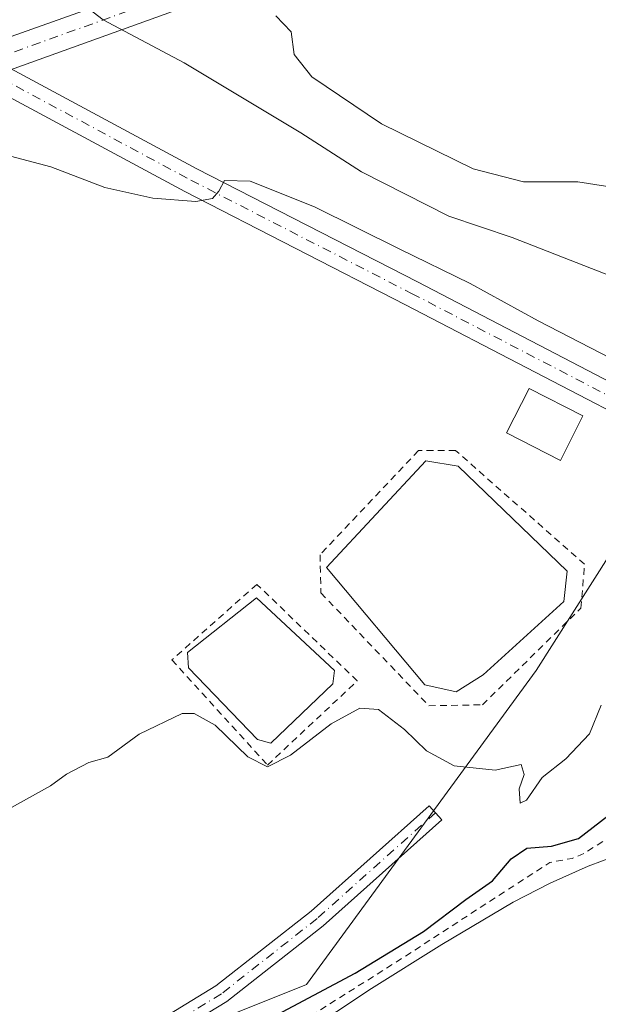
# Model space of a CAD drawing. Units: metres. Extents: x 553082 to 556524, y 4700877 to 4703216.
# Drawn here: x 554600 to 554685, y 4701762 to 4701907 of the extents above; entities that cross this region are included whole.
import ezdxf

# ---------------------------------------------------------------- set-up
doc = ezdxf.new("R2010")
doc.units = ezdxf.units.M
doc.header["$MEASUREMENT"] = 0
doc.linetypes.add('DGN Style 2', pattern=[1.6480167562047852, 0.988810053722871, -0.6592067024819142])
doc.linetypes.add('DGN Style 4', pattern=[2.6384748266838614, 1.318413404963828, -0.6592067024819142, 0.001648016756204785, -0.6592067024819142])
for name, color, linetype, lineweight in [('Alambrada', 7, 'DGN Style 2', 0), ('Camino Cxs', 7, 'Continuous', 0), ('Camino eje', 30, 'DGN Style 4', 13), ('Corriente artificial Cxs', 4, 'Continuous', 13), ('Corriente artificial eje', 142, 'DGN Style 4', 0), ('Corriente natural Cxs', 4, 'Continuous', 13), ('Cultivos leñosos CxS', 92, 'Continuous', 0), ('Curva de nivel auxiliar', 30, 'DGN Style 2', 0), ('Curva de nivel maestra', 30, 'Continuous', 30), ('Curva de nivel normal', 30, 'Continuous', 0), ('Edificación Cxs', 1, 'Continuous', 13), ('Estanque Cxs', 5, 'Continuous', 0), ('Matorral CxS', 135, 'Continuous', 0), ('Pista pavimentada Cxs', 135, 'Continuous', 0), ('Pista pavimentada eje', 135, 'DGN Style 4', 0), ('Suelo desnudo CxS', 253, 'Continuous', 0)]:
    doc.layers.add(name, color=color, linetype=linetype, lineweight=lineweight)

# ---------------------------------------------------------------- blocks, each defined once
blk = doc.blocks.new('*U15')
at = {"layer": 'Cultivos leñosos CxS', "color": 92, "linetype": 'Continuous', "lineweight": 0}
blk.add_polyline3d([(555012.5021000003, 4702078.770600001, 364.6830000000046), (554863.3881000001, 4702009.092499999, 370.9198999999935), (554853.3211000003, 4702000.464400001, 370.735400000005), (554809.6845000006, 4701963.0647, 370.7737999999954), (554747.2275, 4701914.887700001, 372.0966999999946), (554716.8901000004, 4701884.553900001, 371.9109999999928), (554700.8293000003, 4701850.651500001, 360.4079999999958), (554675.8454999998, 4701811.395500001, 357.3303000000014), (554641.9391000001, 4701765.0021, 352.8065000000061), (554579.4829000002, 4701740.022299999, 354.9119000000064), (554547.3624999998, 4701715.0415, 354.9807000000001), (554518.8098999998, 4701682.9235, 354.6349000000046), (554488.4732999997, 4701650.8051, 355.159799999994), (554474.1945000002, 4701582.999299999, 354.8803000000044), (554470.6518999999, 4701532.9619, 354.3659999999945), (554470.6501000002, 4701499.3267, 353.8359000000055), (554471.6677000001, 4701467.729900001, 354.4487999999984)], dxfattribs=at)
blk = doc.blocks.new('*U17')
at = {"layer": 'Suelo desnudo CxS', "color": 253, "linetype": 'Continuous', "lineweight": 0}
blk.add_polyline3d([(554641.2801000001, 4701757.640100001, 346.8212000000058), (554651.5401, 4701764.4101, 347.6098999999958), (554661.9001000002, 4701770.9301, 347.4403000000021), (554672.4501, 4701777.1601, 347.040399999998), (554677.9301000005, 4701779.970100001, 347.1637999999948), (554683.5401, 4701782.4901, 346.8000000000029), (554687.7701000003, 4701784.0701, 346.5574999999953)], dxfattribs=at)
blk = doc.blocks.new('*U19')
at = {"layer": 'Corriente natural Cxs', "color": 4, "linetype": 'Continuous', "lineweight": 13}
blk.add_polyline3d([(554641.2801000001, 4701757.640100001, 346.8212000000058), (554651.5401, 4701764.4101, 347.6098999999958), (554661.9001000002, 4701770.9301, 347.4403000000021), (554672.4501, 4701777.1601, 347.040399999998), (554677.9301000005, 4701779.970100001, 347.1637999999948), (554683.5401, 4701782.4901, 346.8000000000029), (554687.7701000003, 4701784.0701, 346.5574999999953)], dxfattribs=at)

msp = doc.modelspace()

# ---------------------------------------------------------------- linework, layer by layer
at = {"layer": 'Alambrada', "color": 7, "linetype": 'DGN Style 2', "lineweight": 0}
for points in [[(554643.9272999996, 4701828.4626, 357.321100000001), (554644.0684000002, 4701822.8181, 357.241399999999), (554660.0140000005, 4701806.166999999, 357.1379000000015), (554667.9162, 4701806.3081, 357.430600000007), (554682.4506999999, 4701820.5603, 357.5351999999984), (554683.0151000004, 4701827.0515, 357.6064999999944), (554663.9650999998, 4701843.843699999, 357.7988000000041), (554658.4617, 4701843.843699999, 357.8022000000055), (554643.9272999996, 4701828.4626, 357.321100000001)], [(554622.0549999997, 4701812.940300001, 355.8744000000006), (554636.1661, 4701797.418099999, 355.452099999995), (554649.4305999996, 4701809.835899999, 356.2712000000029), (554634.6139000002, 4701824.088099999, 356.2160000000004), (554622.0549999997, 4701812.940300001, 355.8744000000006)]]:
    msp.add_polyline3d(points, dxfattribs=at)
at = {"layer": 'Camino Cxs', "color": 7, "linetype": 'Continuous', "lineweight": 0}
msp.add_polyline3d([(554618.1571000004, 4701758.4835, 354.7712000000029), (554628.5506999996, 4701764.798699999, 355.1374000000069), (554642.6048999997, 4701775.831900001, 355.1515000000072), (554660.0340999998, 4701791.412500001, 354.7746000000043), (554661.9001000002, 4701789.324899999, 354.9012999999977), (554644.4042999996, 4701773.684699999, 354.9860000000044), (554630.1479000002, 4701762.492900001, 354.8282000000036), (554619.6394999997, 4701756.107899999, 354.0832999999984)], dxfattribs=at)
msp.add_polyline3d([(554618.1571000004, 4701758.4835, 354.7712000000029), (554628.5506999996, 4701764.798699999, 355.1374000000069), (554642.6048999997, 4701775.831900001, 355.1515000000072), (554660.0340999998, 4701791.412500001, 354.7746000000043), (554661.9001000002, 4701789.324899999, 354.9012999999977), (554644.4042999996, 4701773.684699999, 354.9860000000044), (554630.1479000002, 4701762.492900001, 354.8282000000036), (554619.6394999997, 4701756.107899999, 354.0832999999984)], dxfattribs=at)
at = {"layer": 'Camino eje', "color": 30, "linetype": 'DGN Style 4', "lineweight": 13}
msp.add_polyline3d([(554660.9671, 4701790.3687, 354.8417999999947), (554643.5044999998, 4701774.758300001, 355.059500000003), (554629.3492999999, 4701763.6457, 354.9856), (554618.8982999995, 4701757.295700001, 354.6119999999937), (554610.4315, 4701751.8717, 353.9952999999951), (554603.1555000005, 4701748.299900001, 354.6065999999992), (554597.0701000001, 4701746.183300001, 354.7422999999981), (554586.3545000004, 4701743.140500001, 355.0773999999947), (554578.4168999996, 4701740.626900001, 355.3196000000025), (554571.8022999996, 4701737.716499999, 355.2756999999983), (554566.7753, 4701735.070699999, 355.4094000000041), (554558.7055000003, 4701728.191500001, 355.5265000000072), (554539.2585000005, 4701707.421700001, 355.3730999999971), (554527.2185000004, 4701694.455499999, 354.8402999999962)], dxfattribs=at)
at = {"layer": 'Corriente artificial Cxs', "color": 4, "linetype": 'Continuous', "lineweight": 13}
msp.add_polyline3d([(555382.8101000004, 4702077.850099999, 355.6546999999992), (555382.7401000002, 4702075.610099999, 354.9829000000027), (555053.1601, 4702094.880100001, 368.0804999999964), (554777.3901000004, 4701964.590100001, 371.6503999999986), (554576.5301000001, 4701892.280099999, 356.3937000000006), (554576.3218, 4701895.086300001, 357.1533000000054), (554576.1700999998, 4701897.130100001, 357.7608000000037), (554774.2500999998, 4701967.440099999, 371.7275999999983), (555052.3701, 4702097.4001, 368.1662999999971)], close=True, dxfattribs=at)
for points in [[(554576.1700999998, 4701897.130100001, 357.7608000000037), (554774.2500999998, 4701967.440099999, 371.7275999999983), (555052.3701, 4702097.4001, 368.1662999999971), (555382.8101000004, 4702077.850099999, 355.6546999999992)], [(555382.7401000002, 4702075.610099999, 354.9829000000027), (555053.1601, 4702094.880100001, 368.0804999999964), (554777.3901000004, 4701964.590100001, 371.6503999999986), (554576.5301000001, 4701892.280099999, 356.3937000000006)]]:
    msp.add_polyline3d(points, dxfattribs=at)
at = {"layer": 'Corriente artificial eje', "color": 142, "linetype": 'DGN Style 4', "lineweight": 0}
msp.add_polyline3d([(554576.3218, 4701895.086300001, 357.1533000000054), (554579.2969000004, 4701895.8574, 358.7548999999999), (554585.9040999999, 4701898.1294, 361.4621999999945), (554767.2498000005, 4701962.9418, 371.9474000000046), (554776.1100000005, 4701966.2808, 371.676999999996), (554782.7202000003, 4701969.248199999, 371.5298999999941), (555045.9469, 4702092.939200001, 368.5473999999958), (555050.3799000002, 4702094.764599999, 368.209600000002), (555052.6481999997, 4702095.379000001, 368.1085000000021), (555054.9625000004, 4702095.708900001, 368.0414000000019), (555057.3162000002, 4702095.788699999, 367.9679999999935), (555062.0773, 4702095.590700001, 367.3812999999937), (555382.7763, 4702076.7676, 355.3328000000038)], dxfattribs=at)
at = {"layer": 'Corriente natural Cxs', "color": 4, "linetype": 'Continuous', "lineweight": 13}
msp.add_polyline3d([(554641.2801000001, 4701757.640100001, 346.8212000000058), (554651.5401, 4701764.4101, 347.6098999999958), (554661.9001000002, 4701770.9301, 347.4403000000021), (554672.4501, 4701777.1601, 347.040399999998), (554677.9301000005, 4701779.970100001, 347.1637999999948), (554683.5401, 4701782.4901, 346.8000000000029), (554687.7701000003, 4701784.0701, 346.5574999999953)], dxfattribs=at)
at = {"layer": 'Cultivos leñosos CxS', "color": 92, "linetype": 'Continuous', "lineweight": 0}
msp.add_polyline3d([(555080.9570000004, 4702095.708799999, 364.6638999999996), (555052.3701, 4702097.4001, 368.1662999999971), (555012.5021000003, 4702078.770600001, 364.6830000000046), (554863.3881000001, 4702009.092499999, 370.9198999999935), (554853.3211000003, 4702000.464400001, 370.735400000005), (554809.6845000006, 4701963.0647, 370.7737999999954), (554747.2275, 4701914.887700001, 372.0966999999946), (554716.8901000004, 4701884.553900001, 371.9109999999928), (554700.8293000003, 4701850.651500001, 360.4079999999958), (554675.8454999998, 4701811.395500001, 357.3303000000014), (554641.9391000001, 4701765.0021, 352.8065000000061), (554579.4829000002, 4701740.022299999, 354.9119000000064), (554547.3624999998, 4701715.0415, 354.9807000000001), (554518.8098999998, 4701682.9235, 354.6349000000046), (554488.4732999997, 4701650.8051, 355.159799999994), (554474.1945000002, 4701582.999299999, 354.8803000000044), (554470.6518999999, 4701532.9619, 354.3659999999945), (554470.6501000002, 4701499.3267, 353.8359000000055), (554471.6677000001, 4701467.729900001, 354.4487999999984), (554467.5899, 4701450.4027, 354.6107000000048), (554465.5415000003, 4701437.7051, 354.4872999999934), (554458.3985000001, 4701423.8179, 354.6882000000041)], dxfattribs=at)
at = {"layer": 'Curva de nivel auxiliar', "color": 30, "linetype": 'DGN Style 2', "lineweight": 0, "elevation": 347.5, "flags": 128}
msp.add_lwpolyline([(554458.6167000001, 4701387.9561), (554456.9589, 4701395.0678), (554456.0701000001, 4701398.880200001), (554459.4737999998, 4701400.7117), (554462.3355999999, 4701403.053900001), (554463.7600999996, 4701404.733300001), (554468.8400999998, 4701406.691299999), (554474.4491999997, 4701409.337099999), (554481.5199999996, 4701415.4001), (554482.6699999999, 4701417.640100001), (554484.1500000004, 4701422.590100001), (554485.2000000002, 4701424.950099999), (554491.0599999996, 4701432.280099999), (554492.75, 4701434.9301), (554496.7199999997, 4701446.4001), (554497.2999999998, 4701453.5001), (554495.6399999997, 4701462.950099999), (554495.2107999995, 4701466.746099999), (554494.2073999997, 4701468.0077), (554494.1810999997, 4701468.042400001), (554494.1497999998, 4701468.088099999), (554493.1497999998, 4701469.6381), (554493.0895999996, 4701469.745200001), (554493.0431000004, 4701469.858999999), (554492.4631000003, 4701471.569), (554492.4299999997, 4701471.6918), (554492.4127000002, 4701471.8179), (554491.8975000001, 4701478.923800001), (554490.3899999997, 4701482.190099999), (554489.4900000002, 4701486.600099999), (554486.7300000004, 4701492.1801), (554485.4500000002, 4701495.7401), (554484.7000000002, 4701499.590100001), (554484.2400000002, 4701506.200099999), (554482.4699999997, 4701513.340100001), (554482.6699999999, 4701519.200099999), (554482.4000000004, 4701524.4001), (554481.9299999997, 4701526.960100001), (554480.5300000003, 4701531.440099999), (554480.2800000003, 4701533.450099999), (554480.79, 4701543.170100001), (554480.4699999997, 4701551.3201), (554481.0670999996, 4701554.320499999), (554480.9903999995, 4701557.677300001), (554480.9901000002, 4701557.700200001), (554480.9906000001, 4701557.7303), (554481.1805999996, 4701564.030300001), (554481.1841000002, 4701564.0898), (554481.1885000002, 4701564.129899999), (554482.0085000005, 4701570.399900001), (554482.0162000004, 4701570.448799999), (554482.0235000001, 4701570.485300001), (554483.2636000002, 4701576.115800001), (554484.1529000001, 4701580.131999999), (554484.2300000004, 4701580.840100001), (554486.04, 4701588.720100001), (554486.5099999999, 4701593.370100001), (554487.1436000001, 4701595.055199999), (554487.4254999999, 4701596.4959), (554488.6231000006, 4701603.920700001), (554489.8432999998, 4701611.362000001), (554489.8461999996, 4701611.378799999), (554489.8646999998, 4701611.4608), (554491.8254000006, 4701618.7235), (554491.8474000003, 4701618.7939), (554494.3674, 4701625.913899999), (554494.3739, 4701625.931600001), (554494.3771000003, 4701625.940199999), (554495.4391000001, 4701628.692600001), (554495.5599999996, 4701629.1601), (554499.7599999999, 4701637.420100001), (554501.5099999999, 4701643.190099999), (554502.5599999996, 4701645.5801), (554506.2199999997, 4701651.7401), (554511.1799999997, 4701657.280099999), (554514.9800000004, 4701660.220100001), (554517.3700000001, 4701662.620100001), (554521.8200000003, 4701669.770099999), (554532.7599999999, 4701682.360099999), (554541.9000000004, 4701690.700099999), (554549.5599999996, 4701699.380100001), (554556.7800000003, 4701705.4001), (554559.4900000002, 4701706.700099999), (554563.6299999999, 4701708.0101), (554565.2199999997, 4701708.9101), (554566.5899999999, 4701710.2301), (554570.4100000003, 4701715.450099999), (554574.4800000004, 4701717.7301), (554577.0999999996, 4701719.620100001), (554584.6799999997, 4701726.9001), (554598.1157000001, 4701734.431299999), (554613.1969999997, 4701743.162599999), (554629.8657999998, 4701752.952199999), (554643.3596000001, 4701760.889699999), (554654.7367000004, 4701768.033500001), (554669.818, 4701777.823100001), (554677.8899999997, 4701783.0351), (554681.1699999999, 4701783.630100001), (554682.9400000004, 4701784.370100001), (554689.9400000004, 4701788.8201), (554695.8799999999, 4701793.2401), (554698.9100000003, 4701796.5101), (554700.4500000002, 4701799.210100001), (554702.5, 4701805.600099999), (554702.8499999996, 4701810.1801), (554703.54, 4701810.790100001), (554707.3200000003, 4701812.450099999), (554709.2599999999, 4701814.1501), (554710.8300000001, 4701816.200099999), (554711.6299999999, 4701818.5001), (554712.6900000004, 4701825.270099999), (554714.3499999996, 4701829.040100001), (554715.8200000003, 4701831.190099999), (554717.3899999997, 4701832.190099999), (554724.0700000003, 4701833.780099999), (554727.25, 4701835.270099999), (554734.9699999997, 4701843.0801), (554738.2100000001, 4701847.860099999), (554741.1200000001, 4701850.6601), (554742.7699999996, 4701851.790100001), (554744.5499999998, 4701852.4901), (554748.7699999996, 4701852.420100001), (554750.4000000004, 4701852.8101), (554754.9699999997, 4701856.720100001), (554757.3700000001, 4701859.220100001), (554758.5099999999, 4701861.5601), (554758.4699999997, 4701864.520099999), (554756.8799999999, 4701869.4901), (554757.0300000003, 4701870.550100001), (554757.8799999999, 4701871.920100001), (554759.1500000004, 4701873.100099999), (554760.7400000002, 4701873.940099999), (554767.0499999998, 4701875.130100001), (554768.9900000002, 4701876.040100001), (554769.8600000005, 4701877.8301), (554769.5599999996, 4701881.9901), (554769.9299999997, 4701883.1501), (554771.0099999999, 4701884.720100001), (554774.6600000003, 4701888.300100001), (554782.6100000005, 4701893.700099999), (554786.3499999996, 4701899.2401), (554788.0300000003, 4701899.950099999), (554789.5499999998, 4701899.540100001), (554792.6200000001, 4701894.9801), (554793.3499999996, 4701895.1501), (554794.6600000003, 4701896.190099999), (554798.0999999996, 4701900.8201), (554801.4600000001, 4701904.4101), (554801.7800000003, 4701906.630100001), (554800.9199999999, 4701910.610099999), (554803.4800000004, 4701917.520099999), (554804.5800000001, 4701918.5601), (554808, 4701920.360099999), (554809.4299999997, 4701921.470100001), (554811.4800000004, 4701923.780099999), (554814.54, 4701928.5101), (554817.0700000003, 4701931.470100001), (554825.2400000002, 4701937.950099999), (554830.0800000001, 4701945.920100001), (554837.4299999997, 4701953.040100001), (554846.4500000002, 4701959.670100001), (554856.25, 4701968.280099999), (554866.7199999997, 4701975.1501), (554870.9400000004, 4701979.290100001), (554874.04, 4701981.530099999), (554877.1100000005, 4701982.790100001), (554889.3672000002, 4701985.147299999), (554894.2577999998, 4701989.600500001), (554897.6958999997, 4701992.714299999), (554902.2199999997, 4702003.290100001), (554903.3600000005, 4702004.380100001), (554906.54, 4702005.8301), (554907.8799999999, 4702006.9301), (554910.9699999997, 4702012.770099999), (554913.8399999999, 4702016.360099999), (554916.1600000003, 4702018.590100001), (554918.1200000001, 4702019.620100001), (554920, 4702019.9301), (554921.9400000004, 4702019.860099999), (554925.9699999997, 4702019.0801), (554928.5999999996, 4702019.200099999), (554934.4600000001, 4702020.7601), (554938.1500000004, 4702022.280099999), (554945.0700000003, 4702028.100099999), (554945.5300000003, 4702029.600099999), (554944.8399999999, 4702033.5701), (554945.5999999996, 4702034.7501), (554949.3200000003, 4702036.630100001), (554954.8499999996, 4702040.6501), (554968.0099999999, 4702048.350099999), (554978.0899999999, 4702052.600099999), (554990.8499999996, 4702058.770099999), (555007.7699999996, 4702067.630100001), (555009.9600000001, 4702067.7301), (555013.4500000002, 4702066.4101), (555015.4500000002, 4702066.3101), (555019.0300000003, 4702069.120100001), (555021.8399999999, 4702070.860099999), (555026.04, 4702072.920100001), (555029.9699999997, 4702074.350099999), (555035.3099999996, 4702075.880100001), (555053.2599999999, 4702079.350099999), (555062, 4702081.200099999), (555070.1399999997, 4702082.960100001), (555078.29, 4702084.780099999), (555084.8200000003, 4702085.600099999), (555090.7699999996, 4702085.800100001), (555097.0599999996, 4702086.190099999), (555099.2988, 4702086.389799999), (555114.9013999999, 4702089.076900001), (555114.9369000001, 4702089.0823), (555115.0147000002, 4702089.0898), (555125.8391000004, 4702089.7009), (555126.7400000002, 4702089.850099999), (555134.0800000001, 4702090.610099999), (555143.8600000005, 4702090.720100001), (555161.4299999997, 4702090.460100001), (555184.1799999997, 4702087.600099999), (555186.8799999999, 4702087.8101), (555191.2599999999, 4702088.790100001), (555194.8899999997, 4702088.640100001), (555197.1900000004, 4702087.7601), (555198.5700000003, 4702086.7401), (555199.2000000002, 4702085.770099999), (555199.8099999996, 4702082.9901), (555200.6900000004, 4702081.860099999), (555208.3499999996, 4702078.780099999), (555209.9400000004, 4702078.6801), (555218.1900000004, 4702082.460100001), (555221.2999999998, 4702082.360099999), (555224.3499999996, 4702081.1501), (555228.4900000002, 4702077.950099999), (555232.8300000001, 4702075.710100001), (555240.0099999999, 4702075.630100001), (555251.3200000003, 4702075.770099999), (555270.4800000004, 4702075.0101), (555275.4699999997, 4702073.870100001), (555277.3399999999, 4702073.110099999), (555280.7100000001, 4702070.8101), (555283.8799999999, 4702067.610099999), (555286.1200000001, 4702066.690099999), (555303.9500000002, 4702064.050100001), (555310.0899999999, 4702063.9901), (555318.0199999996, 4702063.140100001), (555324.0499999998, 4702061.770099999), (555331.8799999999, 4702057.950099999), (555339.1900000004, 4702056.140100001), (555342.8499999996, 4702054.7401), (555357.9400000004, 4702055.2401), (555360, 4702054.590100001), (555363.6799999997, 4702052.5001), (555365.4500000002, 4702052.100099999), (555367.3499999996, 4702052.290100001), (555372.5199999996, 4702053.7301), (555375.0999999996, 4702054.120100001), (555378.8899999997, 4702053.7301), (555385.9100000003, 4702052.2401), (555393.8499999996, 4702052.950099999), (555402.75, 4702052.550100001), (555404.5700000003, 4702052.140100001), (555407.6200000001, 4702050.870100001), (555416.7999999998, 4702045.9101), (555424.5, 4702044.460100001), (555429.4299999997, 4702043.0601), (555440.4600000001, 4702041.2501), (555446.3899999997, 4702040.860099999), (555451.7800000003, 4702041.5701), (555456.9100000003, 4702043.6601), (555458.9699999997, 4702043.8301), (555462.0499999998, 4702042.780099999), (555467.0999999996, 4702039.780099999), (555470.7599999999, 4702038.690099999), (555481.3499999996, 4702037.2601), (555493.0999999996, 4702037.380100001), (555495.0499999998, 4702036.850099999), (555500.6500000004, 4702034.2401), (555503.6299999999, 4702033.360099999), (555514.8799999999, 4702033.270099999), (555524.2199999997, 4702031.090100001), (555528.1299999999, 4702029.860099999), (555530.7300000004, 4702028.140100001), (555531.2938000001, 4702026.486500001), (555531.1901000004, 4702023.9002)], dxfattribs=at)
at = {"layer": 'Curva de nivel maestra', "color": 30, "linetype": 'Continuous', "lineweight": 30, "elevation": 350, "flags": 128}
msp.add_lwpolyline([(554623.9500000002, 4701753.3201), (554649.1100000005, 4701766.6801), (554659.2000000002, 4701772.840100001), (554665.4600000001, 4701777.550100001), (554669.4100000003, 4701780.340100001), (554672.1900000004, 4701783.5801), (554674.5, 4701785.1601), (554678.1299999999, 4701785.420100001), (554682.1299999999, 4701786.550100001), (554686.4600000001, 4701789.940099999)], dxfattribs=at)
at = {"layer": 'Curva de nivel normal', "color": 30, "linetype": 'Continuous', "lineweight": 0, "flags": 128}
for points, elevation in [([(554608.1200000001, 4701910.350099999), (554611.8799999999, 4701907.440099999), (554623.8499999996, 4701901.0701), (554641.0999999996, 4701890.7601), (554650.0700000003, 4701884.9901), (554662.9400000004, 4701878.450099999), (554672.3099999996, 4701875.280099999), (554686.0599999996, 4701869.960100001), (554699.29, 4701865.4801), (554705.1900000004, 4701864.350099999), (554709.4600000001, 4701864.630100001), (554714.0700000003, 4701867.3201), (554716.5300000003, 4701870.340100001), (554718.2100000001, 4701873.690099999), (554725.4699999997, 4701881.0001), (554750.1299999999, 4701903.630100001), (554763.75, 4701914.7401)], 365), ([(554637.4000000004, 4701908.0101), (554639.6399999997, 4701905.6801), (554640.1299999999, 4701902.340100001), (554642.7100000001, 4701899.0101), (554653.0300000003, 4701892.0601), (554666.5499999998, 4701885.420100001), (554674, 4701883.5001), (554682, 4701883.5001), (554691.1399999997, 4701882.100099999), (554703.2699999996, 4701878.600099999), (554711.7100000001, 4701877.100099999), (554715.0800000001, 4701878.4301), (554717.8600000005, 4701880.9301), (554733.3399999999, 4701896.280099999), (554747.6600000003, 4701910.800100001)], 370), ([(554555.5, 4701908.460100001), (554565.6900000004, 4701906.7301), (554575.1399999997, 4701903.2301), (554581.1100000005, 4701898.340100001), (554583.1299999999, 4701894.600099999), (554584.3600000005, 4701891.550100001), (554585.9800000004, 4701890.200099999), (554595.5300000003, 4701888.0001), (554604.1799999997, 4701885.7401), (554612.1200000001, 4701882.6801), (554619.2199999997, 4701881.110099999), (554625.5800000001, 4701880.630100001), (554628.0199999996, 4701881.040100001), (554628.9600000001, 4701882.1601), (554629.7999999998, 4701883.7301), (554633.5999999996, 4701883.620100001), (554643.0999999996, 4701879.850099999), (554655.6100000005, 4701873.620100001), (554666.1200000001, 4701868.520099999), (554676.1600000003, 4701863.0001), (554691.54, 4701855.0701)], 360), ([(554587.1100000005, 4701784.970100001), (554604.1200000001, 4701794.340100001), (554606.4500000002, 4701796.050100001), (554609.79, 4701797.800100001), (554612.5599999996, 4701798.5801), (554617.2300000004, 4701801.9801), (554623.5700000003, 4701805.020099999), (554625.3099999996, 4701805.040100001), (554628.4299999997, 4701803.3201), (554633.2699999996, 4701798.630100001), (554636.1799999997, 4701797.1601), (554639.5499999998, 4701798.850099999), (554645.5700000003, 4701803.520099999), (554649.7999999998, 4701805.800100001), (554652.5599999996, 4701805.640100001), (554656.4100000003, 4701802.6801), (554659.6500000004, 4701799.530099999), (554663.7599999999, 4701797.300100001), (554669.7999999998, 4701796.6801), (554673.6299999999, 4701797.4801), (554674.0800000001, 4701796.040100001), (554673.3399999999, 4701793.9001), (554673.5099999999, 4701791.8101), (554674.4199999999, 4701792.220100001), (554676.75, 4701795.590100001), (554680.2400000002, 4701798.340100001), (554683.7400000002, 4701802.0101), (554685.4800000004, 4701806.270099999)], 355)]:
    msp.add_lwpolyline(points, dxfattribs=dict(at, elevation=elevation))
at = {"layer": 'Edificación Cxs', "color": 1, "linetype": 'Continuous', "lineweight": 13}
msp.add_polyline3d([(554682.7701000003, 4701848.950099999, 358.6858000000066), (554679.4401000004, 4701842.4001, 358.8867999999929), (554671.4801000003, 4701846.450099999, 359.4523000000045), (554674.8101000004, 4701853.0001, 358.8687000000064), (554682.7701000003, 4701848.950099999, 358.6858000000066)], dxfattribs=at)
msp.add_3dface([(554682.7701000003, 4701848.950099999, 359.4523000000045), (554679.4401000004, 4701842.4001, 359.4523000000045), (554671.4801000003, 4701846.450099999, 359.4523000000045), (554674.8101000004, 4701853.0001, 359.4523000000045)], dxfattribs=at)
at = {"layer": 'Estanque Cxs', "color": 5, "linetype": 'Continuous', "lineweight": 0}
for points in [[(554668.0270999996, 4701810.7182, 356.2839999999997), (554664.0584000004, 4701808.204700001, 356.7393000000012), (554659.4282000001, 4701809.263, 356.797000000006), (554644.8760000002, 4701826.5932, 357.2268999999943), (554659.5604999998, 4701842.335999999, 357.6698000000033), (554664.323, 4701841.542199999, 357.6055000000051), (554680.4626000002, 4701826.064099999, 357.2694000000047), (554679.9334000004, 4701821.566099999, 356.9008999999933)], [(554645.8021, 4701809.395300001, 355.6281000000017), (554636.6738999998, 4701800.664000001, 355.1062999999995), (554634.6896000003, 4701801.193200001, 355.2210999999952), (554624.5031000003, 4701811.776500001, 355.585699999996), (554624.3707999997, 4701814.0255, 355.6269000000029), (554634.5573000005, 4701822.0953, 355.959799999997), (554646.0667000003, 4701811.379699999, 355.8570999999938)]]:
    msp.add_polyline3d(points, close=True, dxfattribs=at)
for points in [[(554668.0270999996, 4701810.7182, 356.2839999999997), (554664.0584000004, 4701808.204700001, 356.7393000000012), (554659.4282000001, 4701809.263, 356.797000000006), (554644.8760000002, 4701826.5932, 357.2268999999943), (554659.5604999998, 4701842.335999999, 357.6698000000033), (554664.323, 4701841.542199999, 357.6055000000051), (554680.4626000002, 4701826.064099999, 357.2694000000047), (554679.9334000004, 4701821.566099999, 356.9008999999933), (554668.0270999996, 4701810.7182, 356.2839999999997)], [(554645.8021, 4701809.395300001, 355.6281000000017), (554636.6738999998, 4701800.664000001, 355.1062999999995), (554634.6896000003, 4701801.193200001, 355.2210999999952), (554624.5031000003, 4701811.776500001, 355.585699999996), (554624.3707999997, 4701814.0255, 355.6269000000029), (554634.5573000005, 4701822.0953, 355.959799999997), (554646.0667000003, 4701811.379699999, 355.8570999999938), (554645.8021, 4701809.395300001, 355.6281000000017)]]:
    msp.add_polyline3d(points, dxfattribs=at)
at = {"layer": 'Matorral CxS', "color": 135, "linetype": 'Continuous', "lineweight": 0}
for points in [[(555080.9570000004, 4702095.708799999, 364.6638999999996), (555052.3701, 4702097.4001, 368.1662999999971), (555012.5021000003, 4702078.770600001, 364.6830000000046), (554863.3881000001, 4702009.092499999, 370.9198999999935), (554853.3211000003, 4702000.464400001, 370.735400000005), (554809.6845000006, 4701963.0647, 370.7737999999954), (554747.2275, 4701914.887700001, 372.0966999999946), (554716.8901000004, 4701884.553900001, 371.9109999999928), (554700.8293000003, 4701850.651500001, 360.4079999999958), (554675.8454999998, 4701811.395500001, 357.3303000000014), (554641.9391000001, 4701765.0021, 352.8065000000061), (554579.4829000002, 4701740.022299999, 354.9119000000064), (554547.3624999998, 4701715.0415, 354.9807000000001), (554518.8098999998, 4701682.9235, 354.6349000000046), (554488.4732999997, 4701650.8051, 355.159799999994), (554474.1945000002, 4701582.999299999, 354.8803000000044), (554470.6518999999, 4701532.9619, 354.3659999999945), (554470.6501000002, 4701499.3267, 353.8359000000055), (554471.6677000001, 4701467.729900001, 354.4487999999984), (554467.5899, 4701450.4027, 354.6107000000048), (554465.5415000003, 4701437.7051, 354.4872999999934), (554458.3985000001, 4701423.8179, 354.6882000000041)], [(554471.6677000001, 4701467.729900001, 354.4487999999984), (554470.6501000002, 4701499.3267, 353.8359000000055), (554470.6518999999, 4701532.9619, 354.3659999999945), (554474.1945000002, 4701582.999299999, 354.8803000000044), (554488.4732999997, 4701650.8051, 355.159799999994), (554518.8098999998, 4701682.9235, 354.6349000000046), (554547.3624999998, 4701715.0415, 354.9807000000001), (554579.4829000002, 4701740.022299999, 354.9119000000064), (554641.9391000001, 4701765.0021, 352.8065000000061), (554675.8454999998, 4701811.395500001, 357.3303000000014), (554700.8293000003, 4701850.651500001, 360.4079999999958), (554716.8901000004, 4701884.553900001, 371.9109999999928), (554747.2275, 4701914.887700001, 372.0966999999946), (554809.6845000006, 4701963.0647, 370.7737999999954), (554853.3211000003, 4702000.464400001, 370.735400000005), (554863.3881000001, 4702009.092499999, 370.9198999999935), (555012.5021000003, 4702078.770600001, 364.6830000000046), (555052.3701, 4702097.4001, 368.1662999999971), (555080.9570000004, 4702095.708799999, 364.6638999999996), (555111.6207999997, 4702093.8946, 359.4744000000064), (555315.6338000001, 4702081.8245, 356.457699999999)], [(554687.7701000003, 4701784.0701, 346.5574999999953), (554683.5401, 4701782.4901, 346.8000000000029), (554677.9301000005, 4701779.970100001, 347.1637999999948), (554672.4501, 4701777.1601, 347.040399999998), (554661.9001000002, 4701770.9301, 347.4403000000021), (554651.5401, 4701764.4101, 347.6098999999958), (554641.2801000001, 4701757.640100001, 346.8212000000058)], [(554687.7701000003, 4701784.0701, 346.5574999999953), (554683.5401, 4701782.4901, 346.8000000000029), (554677.9301000005, 4701779.970100001, 347.1637999999948), (554672.4501, 4701777.1601, 347.040399999998), (554661.9001000002, 4701770.9301, 347.4403000000021), (554651.5401, 4701764.4101, 347.6098999999958), (554641.2801000001, 4701757.640100001, 346.8212000000058)]]:
    msp.add_polyline3d(points, dxfattribs=at)
at = {"layer": 'Pista pavimentada Cxs', "color": 135, "linetype": 'Continuous', "lineweight": 0}
msp.add_polyline3d([(554549.9445000002, 4701929.965, 364.6291000000056), (554561.9436999997, 4701922.840500001, 365.2574000000022), (554580.3916999997, 4701910.540899999, 363.2783000000054), (554597.5377000002, 4701900.585100001, 362.0562999999966), (554625.7373000003, 4701885.4495, 361.0062000000034), (554658.3224999999, 4701868.733700001, 359.715400000001), (554696.6385000004, 4701848.834899999, 359.3457000000053), (554694.8870999999, 4701845.4625, 358.1315999999933), (554656.5796999997, 4701865.356899999, 358.922900000005), (554623.9715, 4701882.0845, 360.3145999999979), (554597.9379000004, 4701896.057499999, 361.3953000000038), (554595.6845000006, 4701897.266899999, 361.5114000000031), (554590.0488999998, 4701900.539200001, 361.9180999999954), (554578.3816999998, 4701907.3137, 362.555600000007), (554559.9183, 4701919.6237, 364.5301999999938), (554540.4417000003, 4701931.2993, 364.0755000000063), (554544.9523, 4701930.719500001, 364.3981000000058)], close=True, dxfattribs=at)
for points in [[(554549.9445000002, 4701929.965, 364.6291000000056), (554561.9436999997, 4701922.840500001, 365.2574000000022), (554580.3916999997, 4701910.540899999, 363.2783000000054), (554597.5377000002, 4701900.585100001, 362.0562999999966), (554625.7373000003, 4701885.4495, 361.0062000000034), (554658.3224999999, 4701868.733700001, 359.715400000001), (554696.6385000004, 4701848.834899999, 359.3457000000053)], [(554694.8870999999, 4701845.4625, 358.1315999999933), (554656.5796999997, 4701865.356899999, 358.922900000005), (554623.9715, 4701882.0845, 360.3145999999979), (554597.9379000004, 4701896.057499999, 361.3953000000038)]]:
    msp.add_polyline3d(points, dxfattribs=at)
at = {"layer": 'Pista pavimentada eje', "color": 135, "linetype": 'DGN Style 4', "lineweight": 0}
msp.add_polyline3d([(554593.9653000003, 4701900.462300001, 361.8812999999937), (554596.6111000003, 4701898.926100001, 361.7651000000042), (554624.8542999999, 4701883.767100001, 360.6015000000043), (554657.4511000002, 4701867.045299999, 359.0283999999957), (554695.7629000006, 4701847.148700001, 358.2651999999944)], dxfattribs=at)
at = {"layer": 'Suelo desnudo CxS', "color": 253, "linetype": 'Continuous', "lineweight": 0}
msp.add_polyline3d([(554687.7701000003, 4701784.0701, 346.5574999999953), (554683.5401, 4701782.4901, 346.8000000000029), (554677.9301000005, 4701779.970100001, 347.1637999999948), (554672.4501, 4701777.1601, 347.040399999998), (554661.9001000002, 4701770.9301, 347.4403000000021), (554651.5401, 4701764.4101, 347.6098999999958), (554641.2801000001, 4701757.640100001, 346.8212000000058)], dxfattribs=at)

# ---------------------------------------------------------------- block references
at = {"layer": 'Corriente natural Cxs', "color": 4, "linetype": 'Continuous', "lineweight": 13}
msp.add_blockref('*U19', (0, 0), dxfattribs=at)
at = {"layer": 'Cultivos leñosos CxS', "color": 92, "linetype": 'Continuous', "lineweight": 0}
msp.add_blockref('*U15', (0, 0), dxfattribs=at)
at = {"layer": 'Suelo desnudo CxS', "color": 253, "linetype": 'Continuous', "lineweight": 0}
msp.add_blockref('*U17', (0, 0), dxfattribs=at)

doc.saveas('drawing.dxf')
